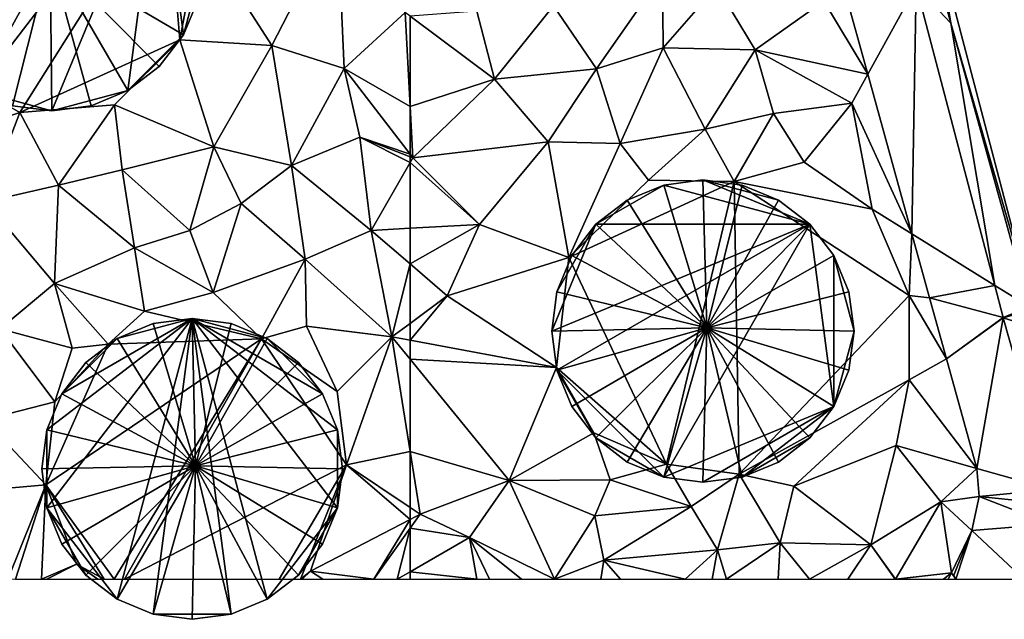
# Model space of a CAD drawing. Extents: x 2997 to 4000, y -1005 to 60.
# Drawn here: x 3225 to 3288, y -1003 to -964 of the extents above; entities that cross this region are included whole.
import ezdxf

# ---------------------------------------------------------------- set-up
doc = ezdxf.new("R2010")
doc.units = 0
doc.header["$MEASUREMENT"] = 0
for name, color, linetype in [('Bygninger_LOD3', 1, 'Continuous'), ('Terraen', 33, 'Continuous'), ('Terraen_vej', 33, 'Continuous')]:
    doc.layers.add(name, color=color, linetype=linetype)

# ---------------------------------------------------------------- blocks, each defined once
blk = doc.blocks.new('1km_6224_576_Flyttet_X-573000m_Y-6225000m_ACAD_1_FMEBLOCK6')
at = {"layer": 'Terraen', "color": 9, "true_color": 0xbbbbbb}
for points in [[(-27.894, -26.894, 2.234), (-28.717, -21.973, 2.304), (-29.075, -22.626, 2.272)], [(-27.894, -26.894, 2.234), (-22.614, -45.221, 2.007), (-28.717, -21.973, 2.304)], [(-22.614, -45.221, 2.007), (-9.908, -34.814, 2.283), (-28.717, -21.973, 2.304)], [(-50.58, -29.82, 1.48), (-46.36, -23.76, 1.89), (-53.32, -25.79, 1.9)], [(-50.58, -29.82, 1.48), (-46.31, -28.48, 1.44), (-46.36, -23.76, 1.89)], [(-46.36, -23.76, 1.89), (-46.31, -28.48, 1.44), (-42.87, -24.52, 1.6)], [(-40.42, -28.61, 1.51), (-42.87, -24.52, 1.6), (-46.31, -28.48, 1.44)], [(-40.42, -28.61, 1.51), (-36.03, -25.49, 1.87), (-42.87, -24.52, 1.6)], [(-34.687, -24.844, 1.912), (-36.03, -25.49, 1.87), (-33.213, -30.167, 1.906)], [(-57.1, -30.47, 1.58), (-53.32, -25.79, 1.9), (-58.23, -26.12, 1.88)], [(-50.58, -29.82, 1.48), (-53.32, -25.79, 1.9), (-57.1, -30.47, 1.58)], [(-33.213, -30.167, 1.906), (-36.03, -25.49, 1.87), (-40.42, -28.61, 1.51)], [(-62.5, -26.451, 1.646), (-57.1, -30.47, 1.58), (-58.23, -26.12, 1.88)], [(-62.5, -32.22, 1.74), (-57.1, -30.47, 1.58), (-62.5, -26.451, 1.646)], [(-27.894, -26.894, 2.234), (-22.864, -45.065, 2.006), (-22.614, -45.221, 2.007)], [(-50.58, -29.82, 1.48), (-49.05, -34.59, 1.8), (-46.31, -28.48, 1.44)], [(-49.05, -34.59, 1.8), (-43.62, -33.69, 1.76), (-46.31, -28.48, 1.44)], [(-40.42, -28.61, 1.51), (-46.31, -28.48, 1.44), (-43.62, -33.69, 1.76)], [(-39.25, -32.68, 1.56), (-40.42, -28.61, 1.51), (-43.62, -33.69, 1.76)], [(-33.213, -30.167, 1.906), (-40.42, -28.61, 1.51), (-34.23, -32.02, 1.83)], [(-39.25, -32.68, 1.56), (-34.23, -32.02, 1.83), (-40.42, -28.61, 1.51)], [(-53.66, -34.5, 1.56), (-50.58, -29.82, 1.48), (-57.1, -30.47, 1.58)], [(-53.66, -34.5, 1.56), (-49.05, -34.59, 1.8), (-50.58, -29.82, 1.48)], [(-33.213, -30.167, 1.906), (-34.23, -32.02, 1.83), (-30.385, -40.384, 1.895)], [(-62.5, -32.22, 1.74), (-62.33, -35.51, 1.79), (-57.1, -30.47, 1.58)], [(-62.33, -35.51, 1.79), (-53.66, -34.5, 1.56), (-57.1, -30.47, 1.58)], [(-37.28, -35.8, 1.83), (-34.23, -32.02, 1.83), (-39.25, -32.68, 1.56)], [(-37.28, -35.8, 1.83), (-32.93, -38.8, 1.97), (-34.23, -32.02, 1.83)], [(-30.385, -40.384, 1.895), (-34.23, -32.02, 1.83), (-32.93, -38.8, 1.97)], [(-62.5, -35.289, 1.785), (-62.33, -35.51, 1.79), (-62.5, -32.22, 1.74)], [(-39.25, -32.68, 1.56), (-43.62, -33.69, 1.76), (-41.76, -37.03, 2.41)], [(-37.28, -35.8, 1.83), (-39.25, -32.68, 1.56), (-41.76, -37.03, 2.41)], [(-47.24, -36.94, 2.48), (-43.62, -33.69, 1.76), (-49.05, -34.59, 1.8)], [(-47.24, -36.94, 2.48), (-41.76, -37.03, 2.41), (-43.62, -33.69, 1.76)], [(-58.06, -39.78, 1.76), (-53.66, -34.5, 1.56), (-62.33, -35.51, 1.79)], [(-52.34, -41.89, 2.53), (-53.66, -34.5, 1.56), (-58.06, -39.78, 1.76)], [(-52.34, -41.89, 2.53), (-49.05, -34.59, 1.8), (-53.66, -34.5, 1.56)], [(-52.34, -41.89, 2.53), (-47.24, -36.94, 2.48), (-49.05, -34.59, 1.8)], [(-62.5, -35.444, 1.79), (-62.33, -35.51, 1.79), (-62.5, -35.289, 1.785)], [(-62.5, -35.807, 1.795), (-62.33, -35.51, 1.79), (-62.5, -35.444, 1.79)], [(-58.06, -39.78, 1.76), (-62.33, -35.51, 1.79), (-62.5, -35.807, 1.795)], [(-62.5, -40.023, 1.83), (-58.06, -39.78, 1.76), (-62.5, -35.807, 1.795)], [(-37.28, -35.8, 1.83), (-41.76, -37.03, 2.41), (-32.93, -38.8, 1.97)], [(-52.34, -41.89, 2.53), (-41.76, -37.03, 2.41), (-47.24, -36.94, 2.48)], [(-46.09, -55.12, 2.5), (-41.76, -37.03, 2.41), (-52.34, -41.89, 2.53)], [(-46.09, -55.12, 2.5), (-41.44, -55.77, 2.42), (-41.76, -37.03, 2.41)], [(-30.57, -44.33, 1.95), (-32.93, -38.8, 1.97), (-41.76, -37.03, 2.41)], [(-41.44, -55.77, 2.42), (-30.57, -44.33, 1.95), (-41.76, -37.03, 2.41)], [(-30.385, -40.384, 1.895), (-32.93, -38.8, 1.97), (-30.57, -44.33, 1.95)], [(-62.5, -42.312, 1.778), (-60.13, -44.36, 1.69), (-58.06, -39.78, 1.76)], [(-62.5, -42.312, 1.778), (-58.06, -39.78, 1.76), (-62.5, -40.023, 1.83)], [(-60.13, -44.36, 1.69), (-52.34, -41.89, 2.53), (-58.06, -39.78, 1.76)], [(-30.385, -40.384, 1.895), (-30.57, -44.33, 1.95), (-29.252, -44.478, 1.89)], [(-53.13, -48.93, 2.45), (-52.34, -41.89, 2.53), (-60.13, -44.36, 1.69)], [(-46.09, -55.12, 2.5), (-52.34, -41.89, 2.53), (-53.13, -48.93, 2.45)], [(-62.5, -42.312, 1.778), (-62.5, -46.114, 1.911), (-60.13, -44.36, 1.69)], [(-62.5, -47.196, 2.068), (-53.13, -48.93, 2.45), (-60.13, -44.36, 1.69)], [(-62.5, -47.196, 2.068), (-60.13, -44.36, 1.69), (-62.5, -46.114, 1.911)], [(-41.44, -55.77, 2.42), (-30.56, -49.73, 1.8), (-30.57, -44.33, 1.95)], [(-28.173, -48.376, 1.886), (-30.57, -44.33, 1.95), (-30.56, -49.73, 1.8)], [(-29.252, -44.478, 1.89), (-30.57, -44.33, 1.95), (-28.173, -48.376, 1.886)], [(-62.5, -48.414, 1.965), (-53.13, -48.93, 2.45), (-62.5, -47.196, 2.068)], [(-62.5, -48.414, 1.965), (-62.5, -54.317, 1.968), (-56.17, -56.17, 1.67)], [(-62.5, -48.414, 1.965), (-56.17, -56.17, 1.67), (-53.13, -48.93, 2.45)], [(-26.228, -55.404, 1.878), (-28.173, -48.376, 1.886), (-30.56, -49.73, 1.8)], [(-50.75, -53.12, 2.5), (-53.13, -48.93, 2.45), (-56.17, -56.17, 1.67)], [(-46.09, -55.12, 2.5), (-53.13, -48.93, 2.45), (-50.75, -53.12, 2.5)], [(-37.95, -56.54, 1.88), (-30.56, -49.73, 1.8), (-41.44, -55.77, 2.42)], [(-37.95, -56.54, 1.88), (-31.39, -53.93, 1.59), (-30.56, -49.73, 1.8)], [(-26.228, -55.404, 1.878), (-30.56, -49.73, 1.8), (-31.39, -53.93, 1.59)], [(-49.69, -56.14, 2.09), (-50.75, -53.12, 2.5), (-56.17, -56.17, 1.67)], [(-49.69, -56.14, 2.09), (-46.09, -55.12, 2.5), (-50.75, -53.12, 2.5)], [(-33.02, -60.29, 1.52), (-31.39, -53.93, 1.59), (-37.95, -56.54, 1.88)], [(-33.02, -60.29, 1.52), (-28.54, -57.54, 1.8), (-31.39, -53.93, 1.59)], [(-26.228, -55.404, 1.878), (-31.39, -53.93, 1.59), (-28.54, -57.54, 1.8)], [(-62.5, -54.317, 1.968), (-61.86, -58.33, 1.94), (-56.17, -56.17, 1.67)], [(-62.5, -54.317, 1.968), (-62.5, -57.903, 1.996), (-61.86, -58.33, 1.94)], [(-44.52, -57.84, 2.02), (-46.09, -55.12, 2.5), (-49.69, -56.14, 2.09)], [(-44.52, -57.84, 2.02), (-41.44, -55.77, 2.42), (-46.09, -55.12, 2.5)], [(-26.228, -55.404, 1.878), (-28.54, -57.54, 1.8), (-26.085, -57.194, 1.869)], [(-42.82, -60.61, 1.7), (-41.44, -55.77, 2.42), (-44.52, -57.84, 2.02)], [(-42.82, -60.61, 1.7), (-38.81, -60.17, 1.59), (-41.44, -55.77, 2.42)], [(-37.95, -56.54, 1.88), (-41.44, -55.77, 2.42), (-38.81, -60.17, 1.59)], [(-61.86, -58.33, 1.94), (-58.7, -59.82, 2.02), (-56.17, -56.17, 1.67)], [(-53.27, -62.5, 1.85), (-56.17, -56.17, 1.67), (-58.7, -59.82, 2.02)], [(-50.67, -58.43, 1.86), (-49.69, -56.14, 2.09), (-56.17, -56.17, 1.67)], [(-50.67, -58.43, 1.86), (-56.17, -56.17, 1.67), (-53.27, -62.5, 1.85)], [(-50.67, -58.43, 1.86), (-44.52, -57.84, 2.02), (-49.69, -56.14, 2.09)], [(-33.02, -60.29, 1.52), (-37.95, -56.54, 1.88), (-38.81, -60.17, 1.59)], [(-26.085, -57.194, 1.869), (-28.54, -57.54, 1.8), (-26.548, -59.378, 1.93)], [(-62.5, -57.903, 1.996), (-62.5, -58.662, 1.978), (-61.86, -58.33, 1.94)], [(-50.67, -58.43, 1.86), (-50.1, -61.28, 1.56), (-44.52, -57.84, 2.02)], [(-42.82, -60.61, 1.7), (-44.52, -57.84, 2.02), (-50.1, -61.28, 1.56)], [(-33.02, -60.29, 1.52), (-31.44, -62.49, 1.89), (-28.54, -57.54, 1.8)], [(-27.861, -62.075, 2.065), (-28.54, -57.54, 1.8), (-31.44, -62.49, 1.89)], [(-26.548, -59.378, 1.93), (-28.54, -57.54, 1.8), (-27.861, -62.075, 2.065)], [(-58.7, -59.82, 2.02), (-61.86, -58.33, 1.94), (-62.5, -59.23, 1.985)], [(-62.5, -59.23, 1.985), (-61.86, -58.33, 1.94), (-62.5, -58.662, 1.978)], [(-50.67, -58.43, 1.86), (-53.27, -62.5, 1.85), (-50.1, -61.28, 1.56)], [(-62.5, -62.022, 2.126), (-58.7, -59.82, 2.02), (-62.5, -59.23, 1.985)], [(-58.234, -62.5, 2.093), (-58.7, -59.82, 2.02), (-62.5, -62.022, 2.126)], [(-55.367, -62.5, 1.932), (-58.7, -59.82, 2.02), (-57.427, -62.5, 1.971)], [(-57.427, -62.5, 1.971), (-58.7, -59.82, 2.02), (-58.234, -62.5, 2.093)], [(-53.27, -62.5, 1.85), (-58.7, -59.82, 2.02), (-55.367, -62.5, 1.932)], [(-42.82, -60.61, 1.7), (-42.25, -62.5, 1.55), (-38.81, -60.17, 1.59)], [(-38.948, -62.5, 1.643), (-38.81, -60.17, 1.59), (-42.25, -62.5, 1.55)], [(-36.941, -62.5, 1.648), (-38.81, -60.17, 1.59), (-38.948, -62.5, 1.643)], [(-33.02, -60.29, 1.52), (-38.81, -60.17, 1.59), (-36.941, -62.5, 1.648)], [(-34.499, -62.5, 1.617), (-33.02, -60.29, 1.52), (-36.941, -62.5, 1.648)], [(-31.465, -62.5, 1.889), (-33.02, -60.29, 1.52), (-34.499, -62.5, 1.617)], [(-31.465, -62.5, 1.889), (-31.44, -62.49, 1.89), (-33.02, -60.29, 1.52)], [(-44.889, -62.5, 1.747), (-42.82, -60.61, 1.7), (-50.1, -61.28, 1.56)], [(-43.17, -62.5, 1.633), (-42.82, -60.61, 1.7), (-44.889, -62.5, 1.747)], [(-42.25, -62.5, 1.55), (-42.82, -60.61, 1.7), (-43.17, -62.5, 1.633)], [(-53.27, -62.5, 1.85), (-50.303, -62.5, 1.659), (-50.1, -61.28, 1.56)], [(-49.044, -62.5, 1.648), (-50.1, -61.28, 1.56), (-50.303, -62.5, 1.659)], [(-44.889, -62.5, 1.747), (-50.1, -61.28, 1.56), (-49.044, -62.5, 1.648)], [(-58.234, -62.5, 2.093), (-62.5, -62.022, 2.126), (-62.5, -62.5, 2.14)], [(-27.861, -62.075, 2.065), (-31.44, -62.49, 1.89), (-31.416, -62.5, 1.893)], [(-27.861, -62.075, 2.065), (-31.416, -62.5, 1.893), (-28.358, -62.5, 2.082)], [(-27.861, -62.075, 2.065), (-28.358, -62.5, 2.082), (-28.068, -62.5, 2.086)], [(-31.448, -62.5, 1.89), (-31.44, -62.49, 1.89), (-31.465, -62.5, 1.889)], [(-31.448, -62.5, 1.89), (-31.441, -62.5, 1.89), (-31.44, -62.49, 1.89)], [(-31.441, -62.5, 1.89), (-31.416, -62.5, 1.893), (-31.44, -62.49, 1.89)]]:
    blk.add_polyline3d(points, close=True, dxfattribs=at)
blk = doc.blocks.new('1km_6224_576_Flyttet_X-573000m_Y-6225000m_ACAD_1_FMEBLOCK75')
at = {"layer": 'Terraen', "color": 9, "true_color": 0xbbbbbb}
for points in [[(32.68, -29.85, 2.28), (37.53, -32.61, 2.14), (46.91, -17.69, 3.33)], [(37.53, -32.61, 2.14), (47.75, -27.96, 2.42), (46.91, -17.69, 3.33)], [(47.75, -27.96, 2.42), (49.05, -21.16, 2.41), (46.91, -17.69, 3.33)], [(57.85, -20.16, 1.49), (49.05, -21.16, 2.41), (53.65, -28.32, 1.64)], [(57.85, -20.16, 1.49), (53.65, -28.32, 1.64), (58.27, -29.79, 1.66)], [(62.19, -26.22, 1.65), (57.85, -20.16, 1.49), (58.27, -29.79, 1.66)], [(53.65, -28.32, 1.64), (49.05, -21.16, 2.41), (47.75, -27.96, 2.42)], [(62.5, -32.22, 1.74), (62.19, -26.22, 1.65), (58.27, -29.79, 1.66)], [(62.5, -32.22, 1.74), (62.5, -26.451, 1.646), (62.19, -26.22, 1.65)], [(43.58, -32.13, 2.19), (47.75, -27.96, 2.42), (37.53, -32.61, 2.14)], [(49.94, -34.82, 1.71), (47.75, -27.96, 2.42), (43.58, -32.13, 2.19)], [(49.94, -34.82, 1.71), (53.65, -28.32, 1.64), (47.75, -27.96, 2.42)], [(49.94, -34.82, 1.71), (54.9, -36.01, 1.96), (53.65, -28.32, 1.64)], [(54.9, -36.01, 1.96), (58.27, -29.79, 1.66), (53.65, -28.32, 1.64)], [(32.68, -29.85, 2.28), (33.26, -34, 1.83), (37.53, -32.61, 2.14)], [(59.29, -34.19, 1.79), (58.27, -29.79, 1.66), (54.9, -36.01, 1.96)], [(62.5, -35.289, 1.785), (58.27, -29.79, 1.66), (59.29, -34.19, 1.79)], [(62.5, -35.289, 1.785), (62.5, -32.22, 1.74), (58.27, -29.79, 1.66)], [(40, -37.27, 1.78), (43.58, -32.13, 2.19), (37.53, -32.61, 2.14)], [(40, -37.27, 1.78), (44.08, -36.29, 1.81), (43.58, -32.13, 2.19)], [(49.94, -34.82, 1.71), (43.58, -32.13, 2.19), (44.08, -36.29, 1.81)], [(35.32, -38.34, 1.84), (37.53, -32.61, 2.14), (33.26, -34, 1.83)], [(40, -37.27, 1.78), (37.53, -32.61, 2.14), (35.32, -38.34, 1.84)], [(60.01, -40.16, 1.87), (59.29, -34.19, 1.79), (54.9, -36.01, 1.96)], [(62.5, -35.807, 1.795), (62.5, -35.444, 1.79), (59.29, -34.19, 1.79)], [(62.5, -35.807, 1.795), (59.29, -34.19, 1.79), (60.01, -40.16, 1.87)], [(62.5, -35.444, 1.79), (62.5, -35.289, 1.785), (59.29, -34.19, 1.79)], [(48.41, -40.17, 1.78), (49.94, -34.82, 1.71), (44.08, -36.29, 1.81)], [(48.41, -40.17, 1.78), (51.68, -38.43, 1.78), (49.94, -34.82, 1.71)], [(49.94, -34.82, 1.71), (51.68, -38.43, 1.78), (54.9, -36.01, 1.96)], [(62.5, -40.023, 1.83), (62.5, -35.807, 1.795), (60.01, -40.16, 1.87)], [(40, -37.27, 1.78), (44.85, -41.28, 1.79), (44.08, -36.29, 1.81)], [(48.41, -40.17, 1.78), (44.08, -36.29, 1.81), (44.85, -41.28, 1.79)], [(55.78, -42.01, 1.8), (54.9, -36.01, 1.96), (51.68, -38.43, 1.78)], [(55.78, -42.01, 1.8), (60.01, -40.16, 1.87), (54.9, -36.01, 1.96)], [(39.74, -43.56, 1.87), (40, -37.27, 1.78), (35.32, -38.34, 1.84)], [(39.74, -43.56, 1.87), (44.85, -41.28, 1.79), (40, -37.27, 1.78)], [(36.25, -46.46, 1.92), (39.74, -43.56, 1.87), (35.32, -38.34, 1.84)], [(48.41, -40.17, 1.78), (49.89, -44.13, 1.91), (51.68, -38.43, 1.78)], [(55.78, -42.01, 1.8), (51.68, -38.43, 1.78), (49.89, -44.13, 1.91)], [(48.41, -40.17, 1.78), (44.85, -41.28, 1.79), (49.89, -44.13, 1.91)], [(61.33, -46.98, 2.02), (60.01, -40.16, 1.87), (55.78, -42.01, 1.8)], [(62.5, -42.312, 1.778), (62.5, -40.023, 1.83), (60.01, -40.16, 1.87)], [(62.5, -42.312, 1.778), (60.01, -40.16, 1.87), (61.33, -46.98, 2.02)], [(39.74, -43.56, 1.87), (45.49, -45.34, 1.99), (44.85, -41.28, 1.79)], [(45.49, -45.34, 1.99), (49.89, -44.13, 1.91), (44.85, -41.28, 1.79)], [(55.78, -42.01, 1.8), (49.89, -44.13, 1.91), (52.98, -47.11, 2.44)], [(55.78, -42.01, 1.8), (52.98, -47.11, 2.44), (55.87, -46.3, 1.84)], [(61.33, -46.98, 2.02), (55.78, -42.01, 1.8), (55.87, -46.3, 1.84)], [(62.5, -42.312, 1.778), (61.33, -46.98, 2.02), (62.5, -46.114, 1.911)], [(36.25, -46.46, 1.92), (40.86, -47.7, 1.98), (39.74, -43.56, 1.87)], [(43.18, -47.45, 2.56), (39.74, -43.56, 1.87), (40.86, -47.7, 1.98)], [(43.18, -47.45, 2.56), (45.49, -45.34, 1.99), (39.74, -43.56, 1.87)], [(52.98, -47.11, 2.44), (49.89, -44.13, 1.91), (45.49, -45.34, 1.99)], [(43.18, -47.45, 2.56), (52.98, -47.11, 2.44), (45.49, -45.34, 1.99)], [(35.27, -52.29, 1.9), (39.76, -51.13, 2.42), (36.25, -46.46, 1.92)], [(39.76, -51.13, 2.42), (40.86, -47.7, 1.98), (36.25, -46.46, 1.92)], [(57.83, -50.48, 2.13), (55.87, -46.3, 1.84), (52.98, -47.11, 2.44)], [(61.33, -46.98, 2.02), (55.87, -46.3, 1.84), (57.83, -50.48, 2.13)], [(62.5, -47.196, 2.068), (62.5, -46.114, 1.911), (61.33, -46.98, 2.02)], [(39.19, -56.46, 2.76), (52.98, -47.11, 2.44), (43.18, -47.45, 2.56)], [(43.552, -62.5, 2.469), (52.98, -47.11, 2.44), (39.19, -56.46, 2.76)], [(44.229, -62.5, 2.462), (52.98, -47.11, 2.44), (43.552, -62.5, 2.469)], [(44.229, -62.5, 2.462), (58.42, -55.18, 2.35), (52.98, -47.11, 2.44)], [(58.42, -55.18, 2.35), (57.83, -50.48, 2.13), (52.98, -47.11, 2.44)], [(61.33, -46.98, 2.02), (57.83, -50.48, 2.13), (58.42, -55.18, 2.35)], [(62.5, -54.317, 1.968), (61.33, -46.98, 2.02), (58.42, -55.18, 2.35)], [(62.5, -48.414, 1.965), (61.33, -46.98, 2.02), (62.5, -54.317, 1.968)], [(62.5, -48.414, 1.965), (62.5, -47.196, 2.068), (61.33, -46.98, 2.02)], [(39.19, -56.46, 2.76), (43.18, -47.45, 2.56), (39.76, -51.13, 2.42)], [(39.76, -51.13, 2.42), (43.18, -47.45, 2.56), (40.86, -47.7, 1.98)], [(39.19, -56.46, 2.76), (39.76, -51.13, 2.42), (35.27, -52.29, 1.9)], [(39.19, -56.46, 2.76), (35.27, -52.29, 1.9), (34.82, -56.84, 1.71)], [(62.5, -54.317, 1.968), (58.42, -55.18, 2.35), (62.5, -57.903, 1.996)], [(54.108, -62.5, 2.383), (58.42, -55.18, 2.35), (44.229, -62.5, 2.462)], [(55.484, -62.5, 2.37), (58.42, -55.18, 2.35), (54.108, -62.5, 2.383)], [(56.13, -61.97, 2.36), (58.42, -55.18, 2.35), (55.484, -62.5, 2.37)], [(58.42, -55.18, 2.35), (56.13, -61.97, 2.36), (62.5, -58.662, 1.978)], [(62.5, -57.903, 1.996), (58.42, -55.18, 2.35), (62.5, -58.662, 1.978)], [(36.78, -62.45, 1.59), (39.19, -56.46, 2.76), (34.82, -56.84, 1.71)], [(39.19, -56.46, 2.76), (36.78, -62.45, 1.59), (37.239, -62.5, 1.616)], [(38.899, -62.5, 1.74), (39.19, -56.46, 2.76), (37.239, -62.5, 1.616)], [(41.14, -61.54, 2.95), (39.19, -56.46, 2.76), (38.899, -62.5, 1.74)], [(43.552, -62.5, 2.469), (39.19, -56.46, 2.76), (42.925, -62.5, 2.493)], [(42.925, -62.5, 2.493), (39.19, -56.46, 2.76), (41.14, -61.54, 2.95)], [(60.173, -62.5, 2.147), (62.5, -58.662, 1.978), (56.13, -61.97, 2.36)], [(62.5, -59.23, 1.985), (62.5, -58.662, 1.978), (60.173, -62.5, 2.147)], [(62.5, -59.23, 1.985), (60.173, -62.5, 2.147), (61.674, -62.5, 2.149)], [(62.5, -62.022, 2.126), (62.5, -59.23, 1.985), (61.674, -62.5, 2.149)], [(39.245, -62.5, 1.906), (41.14, -61.54, 2.95), (38.899, -62.5, 1.74)], [(42.511, -62.5, 2.637), (41.14, -61.54, 2.95), (39.245, -62.5, 1.906)], [(42.925, -62.5, 2.493), (41.14, -61.54, 2.95), (42.511, -62.5, 2.637)], [(55.585, -62.5, 2.368), (56.13, -61.97, 2.36), (55.484, -62.5, 2.37)], [(56.918, -62.5, 2.323), (56.13, -61.97, 2.36), (55.585, -62.5, 2.368)], [(60.173, -62.5, 2.147), (56.13, -61.97, 2.36), (56.918, -62.5, 2.323)], [(61.674, -62.5, 2.149), (62.5, -62.5, 2.14), (62.5, -62.022, 2.126)]]:
    blk.add_polyline3d(points, close=True, dxfattribs=at)
blk = doc.blocks.new('1km_6224_576_Flyttet_X-573000m_Y-6225000m_ACAD_1_FMEBLOCK97')
at = {"layer": 'Terraen_vej', "color": 251, "true_color": 0x555555}
for points in [[(-27.894, -1.439, 2.234), (-29.075, 2.829, 2.272), (-30.115, 0.933, 2.179)], [(-34.687, 0.611, 1.912), (-33.213, -4.712, 1.906), (-30.115, 0.933, 2.179)], [(-33.213, -4.712, 1.906), (-30.385, -14.928, 1.895), (-30.115, 0.933, 2.179)], [(-30.385, -14.928, 1.895), (-25.085, -18.227, 1.993), (-30.115, 0.933, 2.179)], [(-27.894, -1.439, 2.234), (-30.115, 0.933, 2.179), (-25.085, -18.227, 1.993)], [(-27.894, -1.439, 2.234), (-25.085, -18.227, 1.993), (-22.864, -19.609, 2.006)], [(-30.385, -14.928, 1.895), (-29.252, -19.022, 1.89), (-25.085, -18.227, 1.993)], [(-29.252, -19.022, 1.89), (-24.548, -20.273, 1.973), (-25.085, -18.227, 1.993)], [(-22.864, -19.609, 2.006), (-25.085, -18.227, 1.993), (-24.548, -20.273, 1.973)], [(-29.252, -19.022, 1.89), (-28.173, -22.92, 1.886), (-24.548, -20.273, 1.973)], [(-22.864, -19.609, 2.006), (-24.548, -20.273, 1.973), (-22.807, -19.816, 2.004)], [(-22.807, -19.816, 2.004), (-24.548, -20.273, 1.973), (-24.54, -20.29, 1.973)], [(-22.807, -19.816, 2.004), (-24.54, -20.29, 1.973), (-22.806, -19.818, 2.004)], [(-22.806, -19.818, 2.004), (-24.54, -20.29, 1.973), (-22.806, -19.82, 2.004)], [(-24.54, -20.29, 1.973), (-24.538, -20.309, 1.972), (-22.806, -19.82, 2.004)], [(-22.806, -19.82, 2.004), (-24.538, -20.309, 1.972), (-22.492, -20.954, 2.006)], [(-28.173, -22.92, 1.886), (-24.538, -20.309, 1.972), (-24.548, -20.273, 1.973)], [(-26.228, -29.949, 1.878), (-24.538, -20.309, 1.972), (-28.173, -22.92, 1.886)], [(-26.228, -29.949, 1.878), (-21.434, -31.293, 1.999), (-24.538, -20.309, 1.972)], [(-24.538, -20.309, 1.972), (-24.54, -20.29, 1.973), (-24.548, -20.273, 1.973)], [(-24.538, -20.309, 1.972), (-21.434, -31.293, 1.999), (-22.492, -20.954, 2.006)], [(-26.228, -29.949, 1.878), (-26.085, -31.739, 1.869), (-21.434, -31.293, 1.999)], [(-26.085, -31.739, 1.869), (-21.343, -32.239, 1.999), (-21.434, -31.293, 1.999)], [(-26.085, -31.739, 1.869), (-26.548, -33.923, 1.93), (-21.537, -33.51, 1.985)], [(-26.085, -31.739, 1.869), (-21.537, -33.51, 1.985), (-21.343, -32.239, 1.999)], [(-26.548, -33.923, 1.93), (-27.861, -36.62, 2.065), (-27.709, -36.776, 2.076)], [(-27.587, -37.045, 2.092), (-26.548, -33.923, 1.93), (-27.709, -36.776, 2.076)], [(-23.223, -37.045, 2.058), (-26.548, -33.923, 1.93), (-27.587, -37.045, 2.092)], [(-23.223, -37.045, 2.058), (-21.537, -33.51, 1.985), (-26.548, -33.923, 1.93)], [(-27.861, -36.62, 2.065), (-28.068, -37.045, 2.086), (-27.587, -37.045, 2.092)], [(-27.587, -37.045, 2.092), (-27.709, -36.776, 2.076), (-27.861, -36.62, 2.065)]]:
    blk.add_polyline3d(points, close=True, dxfattribs=at)
blk = doc.blocks.new('building_135093')
at = {"layer": 'Bygninger_LOD3', "color": 1}
for points in [[(6.835, 6.835, 2.22), (-2.505, 9.345, 2.15), (-0.005, 9.675, 2.15)], [(-2.505, 9.345, 27.52), (-0.005, 9.675, 27.52), (0.245, 0.215, 29.38)], [(-2.505, 9.345, 2.15), (-2.505, 9.345, 27.52), (-0.005, 9.675, 27.52), (-0.005, 9.675, 2.15)], [(-0.005, 9.675, 2.15), (-0.005, 9.675, 27.52), (2.505, 9.345, 27.52), (2.505, 9.345, 2.2)], [(4.835, 8.375, 2.21), (6.835, 6.835, 2.22), (-0.005, 9.675, 2.15)], [(4.835, 8.375, 2.21), (-0.005, 9.675, 2.15), (2.505, 9.345, 2.2)], [(0.245, 0.215, 29.38), (-0.005, 9.675, 27.52), (2.505, 9.345, 27.52)], [(6.835, 6.835, 2.22), (-6.845, 6.835, 2.18), (-2.505, 9.345, 2.15)], [(-2.505, 9.345, 2.15), (-6.845, 6.835, 2.18), (-4.845, 8.375, 2.16)], [(-4.845, 8.375, 27.52), (-2.505, 9.345, 27.52), (0.245, 0.215, 29.38)], [(-2.505, 9.345, 2.15), (-4.845, 8.375, 2.16), (-4.845, 8.375, 27.52), (-2.505, 9.345, 27.52)], [(0.245, 0.215, 29.38), (2.505, 9.345, 27.52), (4.835, 8.375, 27.52)], [(4.835, 8.375, 27.52), (4.835, 8.375, 2.21), (2.505, 9.345, 2.2), (2.505, 9.345, 27.52)], [(-6.845, 6.835, 27.52), (-4.845, 8.375, 27.52), (0.245, 0.215, 29.38)], [(-6.845, 6.835, 2.18), (-6.845, 6.835, 27.52), (-4.845, 8.375, 27.52), (-4.845, 8.375, 2.16)], [(0.245, 0.215, 29.38), (4.835, 8.375, 27.52), (6.835, 6.835, 27.52)], [(6.835, 6.835, 27.52), (6.835, 6.835, 2.22), (4.835, 8.375, 2.21), (4.835, 8.375, 27.52)], [(6.835, 6.835, 2.22), (-9.675, -0.005, 2.05), (-6.845, 6.835, 2.18)], [(-9.675, -0.005, 2.05), (6.835, 6.835, 2.22), (-9.345, -2.505, 2.07)], [(-9.675, -0.005, 2.05), (-9.345, 2.505, 2.09), (-6.845, 6.835, 2.18)], [(-9.345, -2.505, 2.07), (6.835, 6.835, 2.22), (-2.505, -9.345, 2.14)], [(-6.845, 6.835, 2.18), (-9.345, 2.505, 2.09), (-8.385, 4.835, 2.19)], [(-8.385, 4.835, 27.52), (-6.845, 6.835, 27.52), (0.245, 0.215, 29.38)], [(-6.845, 6.835, 2.18), (-8.385, 4.835, 2.19), (-8.385, 4.835, 27.52), (-6.845, 6.835, 27.52)], [(-2.505, -9.345, 2.14), (6.835, 6.835, 2.22), (8.375, -4.835, 2.08)], [(6.835, 6.835, 27.52), (8.375, 4.835, 27.52), (0.245, 0.215, 29.38)], [(6.835, 6.835, 2.22), (6.835, 6.835, 27.52), (8.375, 4.835, 27.52), (8.375, 4.835, 2.09)], [(6.835, 6.835, 2.22), (8.375, 4.835, 2.09), (8.375, -4.835, 2.08)], [(-9.345, 2.505, 2.09), (-9.345, 2.505, 27.52), (-8.385, 4.835, 27.52), (-8.385, 4.835, 2.19)], [(-9.345, 2.505, 27.52), (-8.385, 4.835, 27.52), (0.245, 0.215, 29.38)], [(8.375, 4.835, 27.52), (9.345, 2.505, 27.52), (0.245, 0.215, 29.38)], [(8.375, 4.835, 2.09), (8.375, 4.835, 27.52), (9.345, 2.505, 27.52), (9.345, 2.505, 2.02)], [(8.375, 4.835, 2.09), (9.345, 2.505, 2.02), (9.675, -0.005, 1.99)], [(8.375, 4.835, 2.09), (9.675, -0.005, 1.99), (8.375, -4.835, 2.08)], [(-9.675, -0.005, 2.05), (-9.675, -0.005, 27.52), (-9.345, 2.505, 27.52), (-9.345, 2.505, 2.09)], [(-9.345, 2.505, 27.52), (0.245, 0.215, 29.38), (-9.675, -0.005, 27.52)], [(9.345, 2.505, 27.52), (9.675, -0.005, 27.52), (0.245, 0.215, 29.38)], [(9.345, 2.505, 2.02), (9.345, 2.505, 27.52), (9.675, -0.005, 27.52), (9.675, -0.005, 1.99)], [(0.245, 0.215, 29.38), (-9.345, -2.505, 27.52), (-9.675, -0.005, 27.52)], [(0.245, 0.215, 29.38), (-8.385, -4.835, 27.52), (-9.345, -2.505, 27.52)], [(0.245, 0.215, 29.38), (-6.845, -6.845, 27.52), (-8.385, -4.835, 27.52)], [(0.245, 0.215, 29.38), (-4.845, -8.385, 27.52), (-6.845, -6.845, 27.52)], [(0.245, 0.215, 29.38), (-2.505, -9.345, 27.52), (-4.845, -8.385, 27.52)], [(0.245, 0.215, 29.38), (-0.005, -9.675, 27.52), (-2.505, -9.345, 27.52)], [(0.245, 0.215, 29.38), (2.505, -9.345, 27.52), (-0.005, -9.675, 27.52)], [(9.345, -2.505, 27.52), (8.375, -4.835, 27.52), (0.245, 0.215, 29.38)], [(0.245, 0.215, 29.38), (9.675, -0.005, 27.52), (9.345, -2.505, 27.52)], [(8.375, -4.835, 27.52), (6.835, -6.845, 27.52), (0.245, 0.215, 29.38)], [(6.835, -6.845, 27.52), (4.835, -8.385, 27.52), (0.245, 0.215, 29.38)], [(4.835, -8.385, 27.52), (2.505, -9.345, 27.52), (0.245, 0.215, 29.38)], [(-9.675, -0.005, 27.52), (-9.675, -0.005, 2.05), (-9.345, -2.505, 2.07), (-9.345, -2.505, 27.52)], [(9.675, -0.005, 1.99), (9.345, -2.505, 2.01), (8.375, -4.835, 2.08)], [(9.345, -2.505, 27.52), (9.345, -2.505, 2.01), (9.675, -0.005, 1.99), (9.675, -0.005, 27.52)], [(-9.345, -2.505, 27.52), (-9.345, -2.505, 2.07), (-8.385, -4.835, 2.1), (-8.385, -4.835, 27.52)], [(-8.385, -4.835, 2.1), (-9.345, -2.505, 2.07), (-6.845, -6.845, 2.11)], [(-6.845, -6.845, 2.11), (-9.345, -2.505, 2.07), (-2.505, -9.345, 2.14)], [(9.345, -2.505, 2.01), (9.345, -2.505, 27.52), (8.375, -4.835, 27.52), (8.375, -4.835, 2.08)], [(-8.385, -4.835, 27.52), (-8.385, -4.835, 2.1), (-6.845, -6.845, 2.11), (-6.845, -6.845, 27.52)], [(-2.505, -9.345, 2.14), (8.375, -4.835, 2.08), (-0.005, -9.675, 2.13)], [(-0.005, -9.675, 2.13), (8.375, -4.835, 2.08), (2.505, -9.345, 2.12)], [(2.505, -9.345, 2.12), (8.375, -4.835, 2.08), (6.835, -6.845, 2.11)], [(8.375, -4.835, 2.08), (8.375, -4.835, 27.52), (6.835, -6.845, 27.52), (6.835, -6.845, 2.11)], [(-6.845, -6.845, 27.52), (-6.845, -6.845, 2.11), (-4.845, -8.385, 2.11), (-4.845, -8.385, 27.52)], [(-4.845, -8.385, 2.11), (-6.845, -6.845, 2.11), (-2.505, -9.345, 2.14)], [(4.835, -8.385, 2.09), (2.505, -9.345, 2.12), (6.835, -6.845, 2.11)], [(6.835, -6.845, 27.52), (4.835, -8.385, 27.52), (4.835, -8.385, 2.09), (6.835, -6.845, 2.11)], [(-4.845, -8.385, 27.52), (-4.845, -8.385, 2.11), (-2.505, -9.345, 2.14), (-2.505, -9.345, 27.52)], [(4.835, -8.385, 27.52), (2.505, -9.345, 27.52), (2.505, -9.345, 2.12), (4.835, -8.385, 2.09)], [(-2.505, -9.345, 27.52), (-2.505, -9.345, 2.14), (-0.005, -9.675, 2.13), (-0.005, -9.675, 27.52)], [(-0.005, -9.675, 27.52), (-0.005, -9.675, 2.13), (2.505, -9.345, 2.12), (2.505, -9.345, 27.52)]]:
    blk.add_3dface(points, dxfattribs=at)
blk = doc.blocks.new('building_99657')
at = {"layer": 'Bygninger_LOD3', "color": 1}
for points in [[(-9.3, 2.495, 2.02), (-8.34, 4.815, 2.09), (0, 9.625, 2.12)], [(-4.81, -8.335, 2.07), (-9.3, -2.485, 1.96), (0, 9.625, 2.12)], [(-9.3, -2.485, 1.96), (-9.3, 2.495, 2.02), (0, 9.625, 2.12)], [(-8.34, 4.815, 2.09), (-4.81, 8.345, 2.13), (0, 9.625, 2.12)], [(-4.81, 8.345, 2.13), (-2.49, 9.305, 2.12), (0, 9.625, 2.12)], [(-4.81, -8.335, 2.07), (0, 9.625, 2.12), (-2.49, -9.295, 2.08)], [(-2.49, -9.295, 2.08), (0, 9.625, 2.12), (2.49, -9.295, 2.18)], [(-2.49, 9.305, 20.42), (0, 9.625, 20.42), (0.22, 0.205, 22.22)], [(-2.49, 9.305, 2.12), (-2.49, 9.305, 20.42), (0, 9.625, 20.42), (0, 9.625, 2.12)], [(0, 9.625, 2.12), (4.81, 8.345, 2.16), (8.34, 4.815, 2.13)], [(0, 9.625, 2.12), (9.3, 2.495, 2.15), (9.3, -2.485, 2.14)], [(9.3, 2.495, 2.15), (0, 9.625, 2.12), (8.34, 4.815, 2.13)], [(4.81, -8.335, 2.14), (0, 9.625, 2.12), (9.3, -2.485, 2.14)], [(2.49, -9.295, 2.18), (0, 9.625, 2.12), (4.81, -8.335, 2.14)], [(0, 9.625, 20.42), (2.49, 9.305, 20.42), (0.22, 0.205, 22.22)], [(0, 9.625, 2.12), (0, 9.625, 20.42), (2.49, 9.305, 20.42), (2.49, 9.305, 2.19)], [(0, 9.625, 2.12), (2.49, 9.305, 2.19), (4.81, 8.345, 2.16)], [(-4.81, 8.345, 20.42), (-2.49, 9.305, 20.42), (0.22, 0.205, 22.22)], [(-4.81, 8.345, 2.13), (-4.81, 8.345, 20.42), (-2.49, 9.305, 20.42), (-2.49, 9.305, 2.12)], [(2.49, 9.305, 20.42), (4.81, 8.345, 20.42), (0.22, 0.205, 22.22)], [(2.49, 9.305, 2.19), (2.49, 9.305, 20.42), (4.81, 8.345, 20.42), (4.81, 8.345, 2.16)], [(-8.34, 4.815, 2.09), (-6.81, 6.815, 2.13), (-4.81, 8.345, 2.13)], [(-6.81, 6.815, 20.42), (-4.81, 8.345, 20.42), (0.22, 0.205, 22.22)], [(-6.81, 6.815, 2.13), (-6.81, 6.815, 20.42), (-4.81, 8.345, 20.42), (-4.81, 8.345, 2.13)], [(4.81, 8.345, 20.42), (6.81, 6.815, 20.42), (0.22, 0.205, 22.22)], [(8.34, 4.815, 2.13), (4.81, 8.345, 2.16), (6.81, 6.815, 2.18)], [(4.81, 8.345, 20.42), (6.81, 6.815, 20.42), (6.81, 6.815, 2.18), (4.81, 8.345, 2.16)], [(-8.34, 4.815, 20.42), (-6.81, 6.815, 20.42), (0.22, 0.205, 22.22)], [(-8.34, 4.815, 2.09), (-8.34, 4.815, 20.42), (-6.81, 6.815, 20.42), (-6.81, 6.815, 2.13)], [(6.81, 6.815, 20.42), (8.34, 4.815, 20.42), (0.22, 0.205, 22.22)], [(6.81, 6.815, 20.42), (8.34, 4.815, 20.42), (8.34, 4.815, 2.13), (6.81, 6.815, 2.18)], [(-9.3, 2.495, 2.02), (-9.3, 2.495, 20.42), (-8.34, 4.815, 20.42), (-8.34, 4.815, 2.09)], [(-9.3, 2.495, 20.42), (-8.34, 4.815, 20.42), (0.22, 0.205, 22.22)], [(0.22, 0.205, 22.22), (8.34, 4.815, 20.42), (9.3, 2.495, 20.42)], [(8.34, 4.815, 20.42), (9.3, 2.495, 20.42), (9.3, 2.495, 2.15), (8.34, 4.815, 2.13)], [(-9.3, -2.485, 1.96), (-9.63, 0.005, 1.97), (-9.3, 2.495, 2.02)], [(-9.3, 2.495, 20.42), (0.22, 0.205, 22.22), (-9.63, 0.005, 20.42)], [(-9.63, 0.005, 1.97), (-9.63, 0.005, 20.42), (-9.3, 2.495, 20.42), (-9.3, 2.495, 2.02)], [(0.22, 0.205, 22.22), (9.3, 2.495, 20.42), (9.63, 0.005, 20.42)], [(9.3, 2.495, 2.15), (9.63, 0.005, 2.16), (9.3, -2.485, 2.14)], [(9.3, 2.495, 20.42), (9.63, 0.005, 20.42), (9.63, 0.005, 2.16), (9.3, 2.495, 2.15)], [(-9.63, 0.005, 20.42), (0.22, 0.205, 22.22), (-9.3, -2.485, 20.42)], [(-9.63, 0.005, 20.42), (-9.63, 0.005, 1.97), (-9.3, -2.485, 1.96), (-9.3, -2.485, 20.42)], [(0.22, 0.205, 22.22), (-8.34, -4.815, 20.42), (-9.3, -2.485, 20.42)], [(0.22, 0.205, 22.22), (-6.81, -6.805, 20.42), (-8.34, -4.815, 20.42)], [(0.22, 0.205, 22.22), (-4.81, -8.335, 20.42), (-6.81, -6.805, 20.42)], [(-2.49, -9.295, 20.42), (-4.81, -8.335, 20.42), (0.22, 0.205, 22.22)], [(0, -9.625, 20.42), (-2.49, -9.295, 20.42), (0.22, 0.205, 22.22)], [(2.49, -9.295, 20.42), (0, -9.625, 20.42), (0.22, 0.205, 22.22)], [(9.63, 0.005, 20.42), (9.3, -2.485, 20.42), (0.22, 0.205, 22.22)], [(9.3, -2.485, 20.42), (8.34, -4.815, 20.42), (0.22, 0.205, 22.22)], [(8.34, -4.815, 20.42), (6.81, -6.805, 20.42), (0.22, 0.205, 22.22)], [(6.81, -6.805, 20.42), (4.81, -8.335, 20.42), (0.22, 0.205, 22.22)], [(4.81, -8.335, 20.42), (2.49, -9.295, 20.42), (0.22, 0.205, 22.22)], [(9.63, 0.005, 20.42), (9.3, -2.485, 20.42), (9.3, -2.485, 2.14), (9.63, 0.005, 2.16)], [(-6.81, -6.805, 2.1), (-9.3, -2.485, 1.96), (-4.81, -8.335, 2.07)], [(-9.3, -2.485, 20.42), (-9.3, -2.485, 1.96), (-8.34, -4.815, 2.01), (-8.34, -4.815, 20.42)], [(-8.34, -4.815, 2.01), (-9.3, -2.485, 1.96), (-6.81, -6.805, 2.1)], [(6.81, -6.805, 2.13), (4.81, -8.335, 2.14), (9.3, -2.485, 2.14)], [(8.34, -4.815, 2.14), (6.81, -6.805, 2.13), (9.3, -2.485, 2.14)], [(9.3, -2.485, 20.42), (8.34, -4.815, 20.42), (8.34, -4.815, 2.14), (9.3, -2.485, 2.14)], [(-8.34, -4.815, 20.42), (-8.34, -4.815, 2.01), (-6.81, -6.805, 2.1), (-6.81, -6.805, 20.42)], [(8.34, -4.815, 20.42), (6.81, -6.805, 20.42), (6.81, -6.805, 2.13), (8.34, -4.815, 2.14)], [(-6.81, -6.805, 20.42), (-6.81, -6.805, 2.1), (-4.81, -8.335, 2.07), (-4.81, -8.335, 20.42)], [(6.81, -6.805, 20.42), (4.81, -8.335, 20.42), (4.81, -8.335, 2.14), (6.81, -6.805, 2.13)], [(-2.49, -9.295, 20.42), (-4.81, -8.335, 20.42), (-4.81, -8.335, 2.07), (-2.49, -9.295, 2.08)], [(4.81, -8.335, 20.42), (2.49, -9.295, 20.42), (2.49, -9.295, 2.18), (4.81, -8.335, 2.14)], [(0, -9.625, 2.1), (-2.49, -9.295, 2.08), (2.49, -9.295, 2.18)], [(0, -9.625, 20.42), (-2.49, -9.295, 20.42), (-2.49, -9.295, 2.08), (0, -9.625, 2.1)], [(2.49, -9.295, 20.42), (0, -9.625, 20.42), (0, -9.625, 2.1), (2.49, -9.295, 2.18)]]:
    blk.add_3dface(points, dxfattribs=at)
blk = doc.blocks.new('building_103627')
at = {"layer": 'Bygninger_LOD3', "color": 1}
for points in [[(-0.005, 9.715, 2.18), (6.865, 6.865, 2.24), (-4.855, 8.415, 2.15)], [(-0.005, 9.715, 2.18), (-4.855, 8.415, 2.15), (-2.515, 9.385, 2.17)], [(-0.005, 9.715, 20.29), (-0.005, 9.715, 2.18), (-2.515, 9.385, 2.17), (-2.515, 9.385, 20.29)], [(-0.105, 0.165, 22.27), (-2.515, 9.385, 20.29), (-0.005, 9.715, 20.29)], [(-0.105, 0.165, 22.27), (-0.005, 9.715, 20.29), (2.515, 9.385, 20.29)], [(2.515, 9.385, 20.29), (2.515, 9.385, 2.24), (-0.005, 9.715, 2.18), (-0.005, 9.715, 20.29)], [(2.515, 9.385, 2.24), (6.865, 6.865, 2.24), (-0.005, 9.715, 2.18)], [(-4.855, 8.415, 2.15), (-4.855, 8.415, 20.29), (-2.515, 9.385, 20.29), (-2.515, 9.385, 2.17)], [(-0.105, 0.165, 22.27), (-4.855, 8.415, 20.29), (-2.515, 9.385, 20.29)], [(-0.105, 0.165, 22.27), (2.515, 9.385, 20.29), (4.855, 8.415, 20.29)], [(4.855, 8.415, 20.29), (4.855, 8.415, 2.28), (2.515, 9.385, 2.24), (2.515, 9.385, 20.29)], [(4.855, 8.415, 2.28), (6.865, 6.865, 2.24), (2.515, 9.385, 2.24)], [(-8.415, 4.855, 2.03), (-6.875, 6.865, 2.09), (-4.855, 8.415, 2.15)], [(6.865, 6.865, 2.24), (-8.415, 4.855, 2.03), (-4.855, 8.415, 2.15)], [(-6.875, 6.865, 2.09), (-6.875, 6.865, 20.29), (-4.855, 8.415, 20.29), (-4.855, 8.415, 2.15)], [(-6.875, 6.865, 20.29), (-4.855, 8.415, 20.29), (-0.105, 0.165, 22.27)], [(-0.105, 0.165, 22.27), (4.855, 8.415, 20.29), (6.865, 6.865, 20.29)], [(6.865, 6.865, 20.29), (6.865, 6.865, 2.24), (4.855, 8.415, 2.28), (4.855, 8.415, 20.29)], [(-8.415, -4.855, 2.12), (-9.715, -0.005, 2.09), (6.865, 6.865, 2.24)], [(-9.715, -0.005, 2.09), (-8.415, 4.855, 2.03), (6.865, 6.865, 2.24)], [(-4.855, -8.415, 2.13), (-8.415, -4.855, 2.12), (6.865, 6.865, 2.24)], [(-8.415, 4.855, 2.03), (-8.415, 4.855, 20.29), (-6.875, 6.865, 20.29), (-6.875, 6.865, 2.09)], [(-8.415, 4.855, 20.29), (-6.875, 6.865, 20.29), (-0.105, 0.165, 22.27)], [(-4.855, -8.415, 2.13), (6.865, 6.865, 2.24), (-0.005, -9.715, 2.07)], [(6.865, 6.865, 20.29), (8.415, 4.855, 20.29), (-0.105, 0.165, 22.27)], [(6.865, 6.865, 2.24), (4.855, -8.415, 2.1), (-0.005, -9.715, 2.07)], [(6.865, 6.865, 2.24), (8.415, -4.855, 2.11), (4.855, -8.415, 2.1)], [(6.865, 6.865, 2.24), (9.715, -0.005, 2.14), (8.415, -4.855, 2.11)], [(6.865, 6.865, 2.24), (9.385, 2.515, 2.16), (9.715, -0.005, 2.14)], [(9.385, 2.515, 2.16), (6.865, 6.865, 2.24), (8.415, 4.855, 2.22)], [(6.865, 6.865, 2.24), (6.865, 6.865, 20.29), (8.415, 4.855, 20.29), (8.415, 4.855, 2.22)], [(-9.715, -0.005, 2.09), (-9.385, 2.515, 2.05), (-8.415, 4.855, 2.03)], [(-9.385, 2.515, 20.29), (-8.415, 4.855, 20.29), (-0.105, 0.165, 22.27)], [(-9.385, 2.515, 2.05), (-9.385, 2.515, 20.29), (-8.415, 4.855, 20.29), (-8.415, 4.855, 2.03)], [(8.415, 4.855, 20.29), (9.385, 2.515, 20.29), (-0.105, 0.165, 22.27)], [(9.385, 2.515, 2.16), (8.415, 4.855, 2.22), (8.415, 4.855, 20.29), (9.385, 2.515, 20.29)], [(-9.385, 2.515, 20.29), (-0.105, 0.165, 22.27), (-9.715, -0.005, 20.29)], [(-9.715, -0.005, 2.09), (-9.715, -0.005, 20.29), (-9.385, 2.515, 20.29), (-9.385, 2.515, 2.05)], [(9.385, 2.515, 20.29), (9.715, -0.005, 20.29), (-0.105, 0.165, 22.27)], [(9.385, 2.515, 2.16), (9.385, 2.515, 20.29), (9.715, -0.005, 20.29), (9.715, -0.005, 2.14)], [(-9.715, -0.005, 20.29), (-0.105, 0.165, 22.27), (-9.385, -2.515, 20.29)], [(-0.105, 0.165, 22.27), (-8.415, -4.855, 20.29), (-9.385, -2.515, 20.29)], [(-0.105, 0.165, 22.27), (-6.875, -6.875, 20.29), (-8.415, -4.855, 20.29)], [(-0.105, 0.165, 22.27), (-4.855, -8.415, 20.29), (-6.875, -6.875, 20.29)], [(-0.105, 0.165, 22.27), (-2.515, -9.385, 20.29), (-4.855, -8.415, 20.29)], [(-0.105, 0.165, 22.27), (-0.005, -9.715, 20.29), (-2.515, -9.385, 20.29)], [(4.855, -8.415, 20.29), (2.515, -9.385, 20.29), (-0.105, 0.165, 22.27)], [(2.515, -9.385, 20.29), (-0.005, -9.715, 20.29), (-0.105, 0.165, 22.27)], [(6.865, -6.875, 20.29), (4.855, -8.415, 20.29), (-0.105, 0.165, 22.27)], [(8.415, -4.855, 20.29), (6.865, -6.875, 20.29), (-0.105, 0.165, 22.27)], [(9.385, -2.515, 20.29), (8.415, -4.855, 20.29), (-0.105, 0.165, 22.27)], [(9.715, -0.005, 20.29), (9.385, -2.515, 20.29), (-0.105, 0.165, 22.27)], [(-9.385, -2.515, 2.13), (-9.715, -0.005, 2.09), (-8.415, -4.855, 2.12)], [(-9.715, -0.005, 20.29), (-9.715, -0.005, 2.09), (-9.385, -2.515, 2.13), (-9.385, -2.515, 20.29)], [(8.415, -4.855, 2.11), (9.715, -0.005, 2.14), (9.385, -2.515, 2.15)], [(9.715, -0.005, 2.14), (9.715, -0.005, 20.29), (9.385, -2.515, 20.29), (9.385, -2.515, 2.15)], [(-9.385, -2.515, 20.29), (-9.385, -2.515, 2.13), (-8.415, -4.855, 2.12), (-8.415, -4.855, 20.29)], [(8.415, -4.855, 2.11), (9.385, -2.515, 2.15), (9.385, -2.515, 20.29), (8.415, -4.855, 20.29)], [(-6.875, -6.875, 2.14), (-8.415, -4.855, 2.12), (-4.855, -8.415, 2.13)], [(-8.415, -4.855, 20.29), (-8.415, -4.855, 2.12), (-6.875, -6.875, 2.14), (-6.875, -6.875, 20.29)], [(4.855, -8.415, 2.1), (8.415, -4.855, 2.11), (6.865, -6.875, 2.11)], [(8.415, -4.855, 2.11), (8.415, -4.855, 20.29), (6.865, -6.875, 20.29), (6.865, -6.875, 2.11)], [(-6.875, -6.875, 20.29), (-6.875, -6.875, 2.14), (-4.855, -8.415, 2.13), (-4.855, -8.415, 20.29)], [(6.865, -6.875, 20.29), (4.855, -8.415, 20.29), (4.855, -8.415, 2.1), (6.865, -6.875, 2.11)], [(-4.855, -8.415, 2.13), (-0.005, -9.715, 2.07), (-2.515, -9.385, 2.11)], [(-4.855, -8.415, 20.29), (-4.855, -8.415, 2.13), (-2.515, -9.385, 2.11), (-2.515, -9.385, 20.29)], [(4.855, -8.415, 2.1), (2.515, -9.385, 2.09), (-0.005, -9.715, 2.07)], [(4.855, -8.415, 2.1), (4.855, -8.415, 20.29), (2.515, -9.385, 20.29), (2.515, -9.385, 2.09)], [(-2.515, -9.385, 20.29), (-2.515, -9.385, 2.11), (-0.005, -9.715, 2.07), (-0.005, -9.715, 20.29)], [(2.515, -9.385, 2.09), (2.515, -9.385, 20.29), (-0.005, -9.715, 20.29), (-0.005, -9.715, 2.07)]]:
    blk.add_3dface(points, dxfattribs=at)

msp = doc.modelspace()

# ---------------------------------------------------------------- block references
at = {"layer": 'Bygninger_LOD3', "color": 1}
for name, p in [('building_103627', (3227.075, -960.295)), ('building_135093', (3268.735, -984.105)), ('building_99657', (3236.05, -992.935))]:
    msp.add_blockref(name, p, dxfattribs=at)
at = {"layer": 'Terraen', "color": 9, "true_color": 0xbbbbbb}
for name, p in [('1km_6224_576_Flyttet_X-573000m_Y-6225000m_ACAD_1_FMEBLOCK75', (3187.5, -937.5)), ('1km_6224_576_Flyttet_X-573000m_Y-6225000m_ACAD_1_FMEBLOCK6', (3312.5, -937.5))]:
    msp.add_blockref(name, p, dxfattribs=at)
at = {"layer": 'Terraen_vej', "color": 251, "true_color": 0x555555}
msp.add_blockref('1km_6224_576_Flyttet_X-573000m_Y-6225000m_ACAD_1_FMEBLOCK97', (3312.5, -962.955), dxfattribs=at)

doc.saveas('drawing.dxf')
